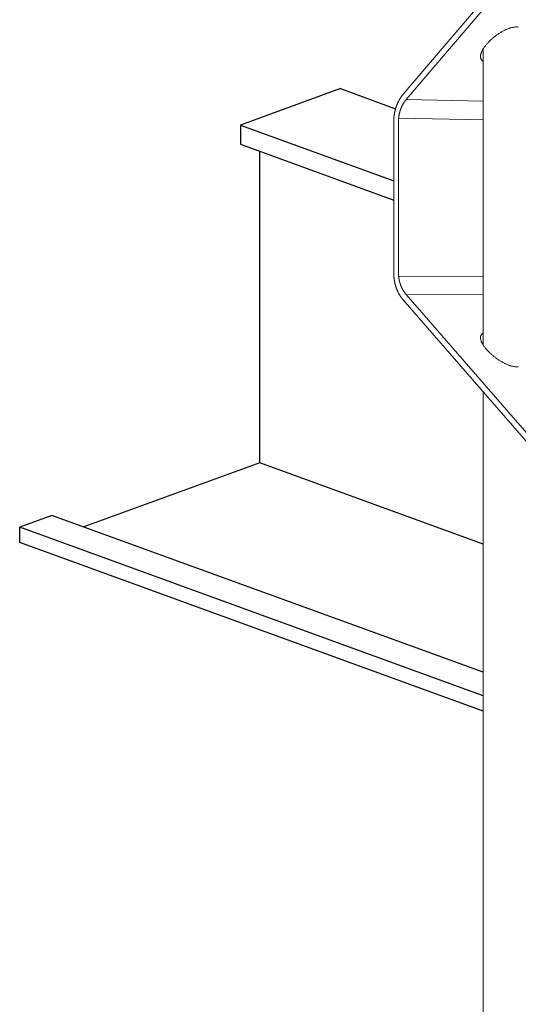
# Model space of a CAD drawing. Extents: x -1598 to -760, y 1079 to 1516.
# Drawn here: x -1085 to -1046, y 1161 to 1237 of the extents above; entities that cross this region are included whole.
import ezdxf

# ---------------------------------------------------------------- set-up
doc = ezdxf.new("R2010")
doc.units = 0
doc.header["$LTSCALE"] = 15
doc.header["$MEASUREMENT"] = 0
doc.layers.add('RAHM6', color=7, linetype='Continuous')

msp = doc.modelspace()

# ---------------------------------------------------------------- linework, layer by layer
at = {"color": 0, "linetype": 'Continuous', "lineweight": 0, "extrusion": (0, 1, 0)}
for p, q in [((-1054.921, 1231.668), (-1045.233, 1243.046)), ((-1044.998, 1242.635), (-1054.69, 1231.262)), ((-1048.726, 1235.177), (-1048.726, 1220.954)), ((-1048.726, 1231.13), (-1054.69, 1231.262)), ((-1055.643, 1217.546), (-1055.643, 1229.849)), ((-1048.726, 1229.686), (-1055.273, 1229.819)), ((-1055.273, 1229.819), (-1055.273, 1217.586)), ((-1048.726, 1220.954), (-1048.726, 1212.265)), ((-1048.726, 1217.549), (-1055.273, 1217.586)), ((-1054.69, 1216.158), (-1044.998, 1205.04)), ((-1048.726, 1216.135), (-1054.69, 1216.158)), ((-1045.233, 1204.623), (-1054.952, 1215.781)), ((-1048.726, 1208.634), (-1048.726, 1142.238))]:
    msp.add_line(p, q, dxfattribs=at)
at = {"color": 0, "linetype": 'Continuous', "lineweight": 0}
for points in [[(-1048.726, 1234.229), (-1048.728, 1234.23), (-1048.751, 1234.243), (-1048.773, 1234.257), (-1048.794, 1234.272), (-1048.814, 1234.289), (-1048.832, 1234.307), (-1048.848, 1234.326), (-1048.863, 1234.346), (-1048.877, 1234.367), (-1048.889, 1234.389), (-1048.9, 1234.413), (-1048.909, 1234.437), (-1048.916, 1234.463), (-1048.922, 1234.489), (-1048.927, 1234.516), (-1048.93, 1234.545), (-1048.931, 1234.574), (-1048.931, 1234.604), (-1048.929, 1234.636), (-1048.926, 1234.667), (-1048.921, 1234.7), (-1048.914, 1234.734), (-1048.907, 1234.768), (-1048.897, 1234.803), (-1048.886, 1234.839), (-1048.874, 1234.875), (-1048.86, 1234.912), (-1048.844, 1234.95), (-1048.827, 1234.988), (-1048.809, 1235.027), (-1048.789, 1235.066), (-1048.768, 1235.105), (-1048.745, 1235.145), (-1048.721, 1235.185), (-1048.696, 1235.226), (-1048.669, 1235.267), (-1048.641, 1235.308), (-1048.612, 1235.35), (-1048.581, 1235.391), (-1048.55, 1235.433), (-1048.517, 1235.475), (-1048.482, 1235.516), (-1048.447, 1235.558), (-1048.411, 1235.6), (-1048.373, 1235.642), (-1048.335, 1235.683), (-1048.296, 1235.725), (-1048.255, 1235.766), (-1048.214, 1235.807), (-1048.172, 1235.848), (-1048.129, 1235.889), (-1048.085, 1235.929), (-1048.04, 1235.969), (-1047.995, 1236.008), (-1047.949, 1236.047), (-1047.903, 1236.085), (-1047.855, 1236.123), (-1047.808, 1236.16), (-1047.76, 1236.197), (-1047.711, 1236.233), (-1047.662, 1236.269), (-1047.613, 1236.303), (-1047.563, 1236.337), (-1047.513, 1236.37), (-1047.463, 1236.403), (-1047.413, 1236.434), (-1047.362, 1236.465), (-1047.312, 1236.495), (-1047.261, 1236.524), (-1047.211, 1236.552), (-1047.16, 1236.579), (-1047.11, 1236.605), (-1047.06, 1236.63), (-1047.01, 1236.653), (-1046.961, 1236.676), (-1046.911, 1236.698), (-1046.862, 1236.719), (-1046.814, 1236.738), (-1046.766, 1236.756), (-1046.718, 1236.773), (-1046.671, 1236.789), (-1046.625, 1236.804), (-1046.579, 1236.818), (-1046.534, 1236.83), (-1046.49, 1236.841), (-1046.446, 1236.851), (-1046.403, 1236.86), (-1046.361, 1236.867), (-1046.32, 1236.873), (-1046.28, 1236.878), (-1046.241, 1236.881), (-1046.203, 1236.883), (-1046.166, 1236.884), (-1046.13, 1236.884)], [(-1046.13, 1236.884), (-1046.115, 1236.883), (-1046.1, 1236.882), (-1046.085, 1236.881), (-1046.071, 1236.88), (-1046.057, 1236.879), (-1046.043, 1236.877), (-1046.029, 1236.875), (-1046.016, 1236.873), (-1046.003, 1236.87)], [(-1055.643, 1229.849), (-1055.641, 1229.871), (-1055.639, 1229.894), (-1055.636, 1229.916), (-1055.634, 1229.938), (-1055.631, 1229.96), (-1055.628, 1229.982), (-1055.625, 1230.004), (-1055.622, 1230.026), (-1055.619, 1230.048), (-1055.616, 1230.07), (-1055.612, 1230.092), (-1055.609, 1230.114), (-1055.605, 1230.136), (-1055.601, 1230.157), (-1055.597, 1230.179), (-1055.593, 1230.201), (-1055.589, 1230.222), (-1055.585, 1230.244), (-1055.58, 1230.266), (-1055.576, 1230.287), (-1055.571, 1230.309), (-1055.566, 1230.33), (-1055.561, 1230.351), (-1055.556, 1230.373), (-1055.551, 1230.394), (-1055.546, 1230.415), (-1055.541, 1230.436), (-1055.535, 1230.457), (-1055.53, 1230.478), (-1055.524, 1230.499), (-1055.518, 1230.52), (-1055.512, 1230.541), (-1055.506, 1230.562), (-1055.5, 1230.583), (-1055.493, 1230.603), (-1055.487, 1230.624), (-1055.48, 1230.644), (-1055.474, 1230.665), (-1055.467, 1230.685), (-1055.46, 1230.705), (-1055.453, 1230.725), (-1055.446, 1230.746), (-1055.439, 1230.766), (-1055.431, 1230.786), (-1055.424, 1230.805), (-1055.416, 1230.825), (-1055.409, 1230.845), (-1055.401, 1230.865), (-1055.393, 1230.884), (-1055.385, 1230.903), (-1055.377, 1230.923), (-1055.369, 1230.942), (-1055.36, 1230.961), (-1055.352, 1230.98), (-1055.343, 1230.999), (-1055.335, 1231.018), (-1055.326, 1231.037), (-1055.317, 1231.056), (-1055.308, 1231.074), (-1055.299, 1231.093), (-1055.29, 1231.111), (-1055.281, 1231.129), (-1055.271, 1231.148), (-1055.262, 1231.166), (-1055.252, 1231.184), (-1055.243, 1231.201), (-1055.233, 1231.219), (-1055.223, 1231.237), (-1055.213, 1231.254), (-1055.203, 1231.272), (-1055.193, 1231.289), (-1055.182, 1231.306), (-1055.172, 1231.323), (-1055.162, 1231.34), (-1055.151, 1231.357), (-1055.14, 1231.374), (-1055.13, 1231.391), (-1055.119, 1231.407), (-1055.108, 1231.423), (-1055.097, 1231.44), (-1055.086, 1231.456), (-1055.075, 1231.472), (-1055.063, 1231.488), (-1055.052, 1231.503), (-1055.04, 1231.519), (-1055.029, 1231.534), (-1055.017, 1231.55), (-1055.006, 1231.565), (-1054.994, 1231.58), (-1054.982, 1231.595), (-1054.97, 1231.61), (-1054.958, 1231.624), (-1054.946, 1231.639), (-1054.934, 1231.653), (-1054.921, 1231.668)], [(-1054.69, 1231.262), (-1054.699, 1231.25), (-1054.709, 1231.239), (-1054.719, 1231.227), (-1054.729, 1231.216), (-1054.738, 1231.204), (-1054.748, 1231.192), (-1054.757, 1231.18), (-1054.766, 1231.168), (-1054.776, 1231.156), (-1054.785, 1231.144), (-1054.794, 1231.131), (-1054.803, 1231.119), (-1054.812, 1231.106), (-1054.821, 1231.093), (-1054.83, 1231.081), (-1054.839, 1231.068), (-1054.847, 1231.055), (-1054.856, 1231.042), (-1054.865, 1231.029), (-1054.873, 1231.015), (-1054.882, 1231.002), (-1054.89, 1230.988), (-1054.898, 1230.975), (-1054.907, 1230.961), (-1054.915, 1230.948), (-1054.923, 1230.934), (-1054.931, 1230.92), (-1054.939, 1230.906), (-1054.946, 1230.892), (-1054.954, 1230.878), (-1054.962, 1230.863), (-1054.97, 1230.849), (-1054.977, 1230.835), (-1054.984, 1230.82), (-1054.992, 1230.806), (-1054.999, 1230.791), (-1055.006, 1230.776), (-1055.013, 1230.761), (-1055.021, 1230.747), (-1055.027, 1230.732), (-1055.034, 1230.717), (-1055.041, 1230.701), (-1055.048, 1230.686), (-1055.054, 1230.671), (-1055.061, 1230.656), (-1055.067, 1230.64), (-1055.074, 1230.625), (-1055.08, 1230.609), (-1055.086, 1230.594), (-1055.092, 1230.578), (-1055.099, 1230.562), (-1055.104, 1230.546), (-1055.11, 1230.53), (-1055.116, 1230.515), (-1055.122, 1230.499), (-1055.127, 1230.482), (-1055.133, 1230.466), (-1055.138, 1230.45), (-1055.144, 1230.434), (-1055.149, 1230.418), (-1055.154, 1230.401), (-1055.159, 1230.385), (-1055.164, 1230.368), (-1055.169, 1230.352), (-1055.174, 1230.335), (-1055.178, 1230.319), (-1055.183, 1230.302), (-1055.187, 1230.285), (-1055.192, 1230.269), (-1055.196, 1230.252), (-1055.2, 1230.235), (-1055.204, 1230.218), (-1055.209, 1230.201), (-1055.212, 1230.184), (-1055.216, 1230.167), (-1055.22, 1230.15), (-1055.224, 1230.133), (-1055.227, 1230.116), (-1055.231, 1230.098), (-1055.234, 1230.081), (-1055.237, 1230.064), (-1055.241, 1230.047), (-1055.244, 1230.029), (-1055.247, 1230.012), (-1055.25, 1229.995), (-1055.252, 1229.977), (-1055.255, 1229.96), (-1055.258, 1229.942), (-1055.26, 1229.925), (-1055.263, 1229.907), (-1055.265, 1229.89), (-1055.267, 1229.872), (-1055.269, 1229.854), (-1055.271, 1229.837), (-1055.273, 1229.819)], [(-1054.952, 1215.781), (-1054.964, 1215.795), (-1054.975, 1215.809), (-1054.987, 1215.824), (-1054.998, 1215.838), (-1055.01, 1215.852), (-1055.021, 1215.867), (-1055.033, 1215.882), (-1055.044, 1215.896), (-1055.055, 1215.911), (-1055.066, 1215.926), (-1055.077, 1215.942), (-1055.088, 1215.957), (-1055.099, 1215.972), (-1055.109, 1215.988), (-1055.12, 1216.003), (-1055.13, 1216.019), (-1055.141, 1216.035), (-1055.151, 1216.051), (-1055.162, 1216.067), (-1055.172, 1216.084), (-1055.182, 1216.1), (-1055.192, 1216.116), (-1055.202, 1216.133), (-1055.212, 1216.15), (-1055.221, 1216.166), (-1055.231, 1216.183), (-1055.24, 1216.2), (-1055.25, 1216.217), (-1055.259, 1216.235), (-1055.269, 1216.252), (-1055.278, 1216.269), (-1055.287, 1216.287), (-1055.296, 1216.305), (-1055.305, 1216.322), (-1055.313, 1216.34), (-1055.322, 1216.358), (-1055.331, 1216.376), (-1055.339, 1216.394), (-1055.347, 1216.412), (-1055.356, 1216.431), (-1055.364, 1216.449), (-1055.372, 1216.468), (-1055.38, 1216.486), (-1055.388, 1216.505), (-1055.396, 1216.524), (-1055.403, 1216.542), (-1055.411, 1216.561), (-1055.418, 1216.58), (-1055.426, 1216.599), (-1055.433, 1216.619), (-1055.44, 1216.638), (-1055.447, 1216.657), (-1055.454, 1216.677), (-1055.461, 1216.696), (-1055.467, 1216.716), (-1055.474, 1216.735), (-1055.48, 1216.755), (-1055.487, 1216.775), (-1055.493, 1216.795), (-1055.499, 1216.815), (-1055.505, 1216.835), (-1055.511, 1216.855), (-1055.517, 1216.875), (-1055.523, 1216.895), (-1055.528, 1216.915), (-1055.534, 1216.935), (-1055.539, 1216.956), (-1055.544, 1216.976), (-1055.55, 1216.997), (-1055.555, 1217.017), (-1055.56, 1217.038), (-1055.564, 1217.059), (-1055.569, 1217.079), (-1055.574, 1217.1), (-1055.578, 1217.121), (-1055.582, 1217.142), (-1055.587, 1217.163), (-1055.591, 1217.184), (-1055.595, 1217.205), (-1055.599, 1217.226), (-1055.603, 1217.247), (-1055.606, 1217.268), (-1055.61, 1217.289), (-1055.613, 1217.31), (-1055.616, 1217.332), (-1055.62, 1217.353), (-1055.623, 1217.374), (-1055.626, 1217.395), (-1055.628, 1217.417), (-1055.631, 1217.438), (-1055.634, 1217.46), (-1055.636, 1217.481), (-1055.639, 1217.503), (-1055.641, 1217.524), (-1055.643, 1217.546)], [(-1055.273, 1217.586), (-1055.271, 1217.568), (-1055.269, 1217.55), (-1055.267, 1217.533), (-1055.265, 1217.515), (-1055.263, 1217.498), (-1055.26, 1217.48), (-1055.258, 1217.463), (-1055.255, 1217.446), (-1055.252, 1217.428), (-1055.25, 1217.411), (-1055.247, 1217.393), (-1055.244, 1217.376), (-1055.241, 1217.359), (-1055.237, 1217.342), (-1055.234, 1217.325), (-1055.231, 1217.307), (-1055.227, 1217.29), (-1055.224, 1217.273), (-1055.22, 1217.256), (-1055.216, 1217.239), (-1055.212, 1217.222), (-1055.209, 1217.205), (-1055.204, 1217.189), (-1055.2, 1217.172), (-1055.196, 1217.155), (-1055.192, 1217.138), (-1055.187, 1217.122), (-1055.183, 1217.105), (-1055.178, 1217.089), (-1055.174, 1217.072), (-1055.169, 1217.056), (-1055.164, 1217.039), (-1055.159, 1217.023), (-1055.154, 1217.007), (-1055.149, 1216.99), (-1055.144, 1216.974), (-1055.138, 1216.958), (-1055.133, 1216.942), (-1055.127, 1216.926), (-1055.122, 1216.91), (-1055.116, 1216.894), (-1055.11, 1216.879), (-1055.104, 1216.863), (-1055.099, 1216.847), (-1055.092, 1216.832), (-1055.086, 1216.816), (-1055.08, 1216.801), (-1055.074, 1216.785), (-1055.067, 1216.77), (-1055.061, 1216.755), (-1055.054, 1216.74), (-1055.048, 1216.724), (-1055.041, 1216.709), (-1055.034, 1216.695), (-1055.027, 1216.68), (-1055.021, 1216.665), (-1055.013, 1216.65), (-1055.006, 1216.636), (-1054.999, 1216.621), (-1054.992, 1216.607), (-1054.984, 1216.592), (-1054.977, 1216.578), (-1054.97, 1216.564), (-1054.962, 1216.55), (-1054.954, 1216.535), (-1054.946, 1216.522), (-1054.939, 1216.508), (-1054.931, 1216.494), (-1054.923, 1216.48), (-1054.915, 1216.467), (-1054.907, 1216.453), (-1054.898, 1216.44), (-1054.89, 1216.426), (-1054.882, 1216.413), (-1054.873, 1216.4), (-1054.865, 1216.387), (-1054.856, 1216.374), (-1054.847, 1216.361), (-1054.839, 1216.348), (-1054.83, 1216.336), (-1054.821, 1216.323), (-1054.812, 1216.311), (-1054.803, 1216.298), (-1054.794, 1216.286), (-1054.785, 1216.274), (-1054.776, 1216.262), (-1054.766, 1216.25), (-1054.757, 1216.238), (-1054.748, 1216.227), (-1054.738, 1216.215), (-1054.729, 1216.203), (-1054.719, 1216.192), (-1054.709, 1216.181), (-1054.699, 1216.17), (-1054.69, 1216.158)], [(-1046.13, 1210.568), (-1046.166, 1210.568), (-1046.203, 1210.57), (-1046.241, 1210.573), (-1046.28, 1210.578), (-1046.32, 1210.583), (-1046.361, 1210.59), (-1046.403, 1210.598), (-1046.446, 1210.607), (-1046.49, 1210.618), (-1046.534, 1210.629), (-1046.579, 1210.642), (-1046.625, 1210.656), (-1046.671, 1210.672), (-1046.718, 1210.688), (-1046.766, 1210.706), (-1046.814, 1210.724), (-1046.862, 1210.744), (-1046.911, 1210.765), (-1046.961, 1210.787), (-1047.01, 1210.81), (-1047.06, 1210.834), (-1047.11, 1210.859), (-1047.16, 1210.886), (-1047.211, 1210.913), (-1047.261, 1210.941), (-1047.312, 1210.969), (-1047.362, 1210.999), (-1047.413, 1211.03), (-1047.463, 1211.061), (-1047.513, 1211.093), (-1047.563, 1211.126), (-1047.613, 1211.16), (-1047.662, 1211.195), (-1047.711, 1211.23), (-1047.76, 1211.265), (-1047.808, 1211.302), (-1047.855, 1211.339), (-1047.903, 1211.376), (-1047.949, 1211.414), (-1047.995, 1211.452), (-1048.04, 1211.491), (-1048.085, 1211.53), (-1048.129, 1211.57), (-1048.172, 1211.609), (-1048.214, 1211.649), (-1048.255, 1211.69), (-1048.296, 1211.73), (-1048.335, 1211.771), (-1048.373, 1211.812), (-1048.411, 1211.853), (-1048.447, 1211.893), (-1048.482, 1211.934), (-1048.517, 1211.975), (-1048.55, 1212.016), (-1048.581, 1212.057), (-1048.612, 1212.097), (-1048.641, 1212.137), (-1048.669, 1212.178), (-1048.696, 1212.217), (-1048.721, 1212.257), (-1048.745, 1212.296), (-1048.768, 1212.335), (-1048.789, 1212.373), (-1048.809, 1212.411), (-1048.827, 1212.448), (-1048.844, 1212.485), (-1048.86, 1212.522), (-1048.874, 1212.557), (-1048.886, 1212.592), (-1048.897, 1212.627), (-1048.907, 1212.661), (-1048.914, 1212.694), (-1048.921, 1212.726), (-1048.926, 1212.757), (-1048.929, 1212.788), (-1048.931, 1212.818), (-1048.931, 1212.847), (-1048.93, 1212.875), (-1048.927, 1212.902), (-1048.922, 1212.928), (-1048.916, 1212.953), (-1048.909, 1212.977), (-1048.9, 1213), (-1048.889, 1213.022), (-1048.877, 1213.043), (-1048.863, 1213.063), (-1048.848, 1213.082), (-1048.832, 1213.1), (-1048.814, 1213.116), (-1048.794, 1213.132), (-1048.773, 1213.146), (-1048.751, 1213.159), (-1048.728, 1213.171), (-1048.726, 1213.171)], [(-1046.003, 1210.577), (-1046.016, 1210.575), (-1046.029, 1210.574), (-1046.043, 1210.572), (-1046.057, 1210.571), (-1046.071, 1210.57), (-1046.085, 1210.569), (-1046.1, 1210.568), (-1046.115, 1210.568), (-1046.13, 1210.568)]]:
    msp.add_lwpolyline(points, dxfattribs=at)
at = {"layer": 'RAHM6'}
for p, q in [((-1059.782, 1232.113), (-1067.53, 1229.292)), ((-1059.782, 1232.113), (-1055.507, 1230.557)), ((-1067.53, 1229.292), (-1067.53, 1227.798)), ((-1067.53, 1229.292), (-1055.643, 1224.966)), ((-1067.53, 1227.798), (-1055.643, 1223.472)), ((-1066.024, 1203.132), (-1066.024, 1227.25)), ((-1066.024, 1203.132), (-1079.658, 1198.17)), ((-1048.726, 1196.837), (-1066.024, 1203.132)), ((-1082.122, 1199.067), (-1084.621, 1198.157)), ((-1048.726, 1186.912), (-1082.122, 1199.067)), ((-1084.621, 1196.96), (-1084.621, 1198.157)), ((-1048.726, 1185.093), (-1084.621, 1198.157)), ((-1048.726, 1183.896), (-1084.621, 1196.96))]:
    msp.add_line(p, q, dxfattribs=at)

doc.saveas('drawing.dxf')
